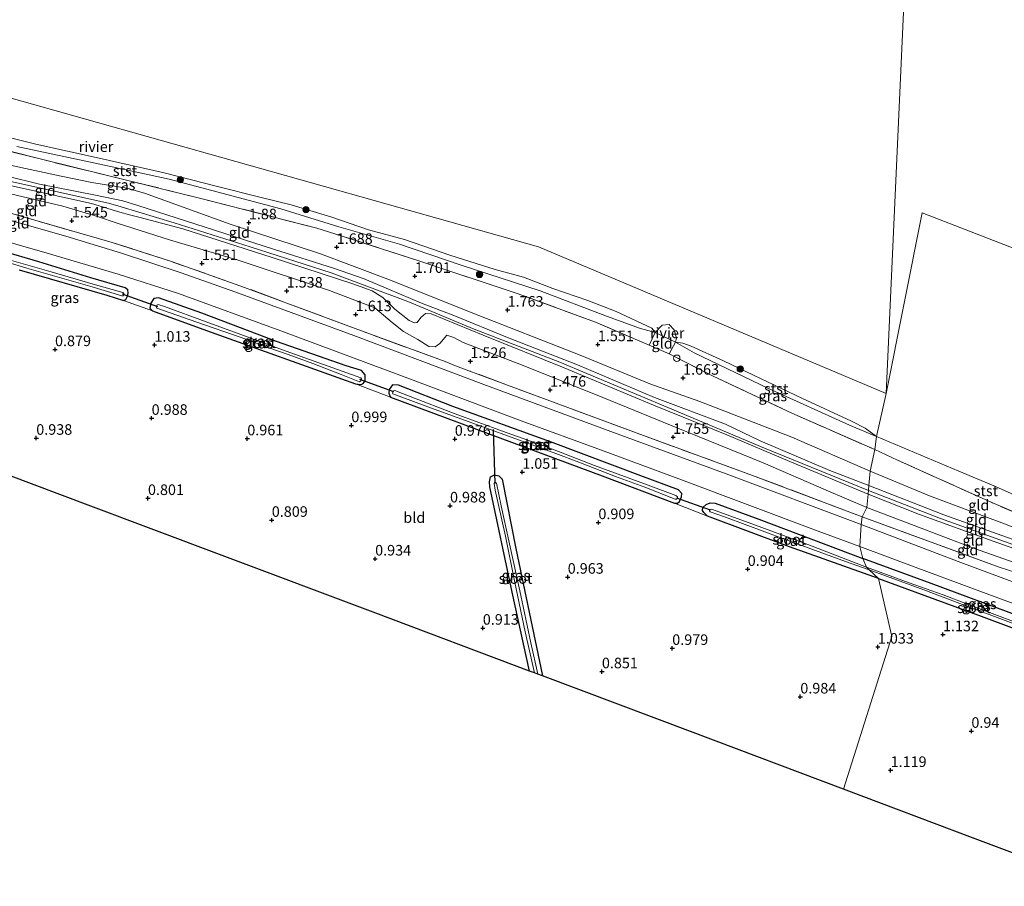
# Model space of a CAD drawing. Units: metres. Extents: x 120000 to 130008, y 412500 to 418751.
# Drawn here: x 122246 to 122479, y 413594 to 413799 of the extents above; entities that cross this region are included whole.
import ezdxf
from ezdxf.enums import TextEntityAlignment as Align

# ---------------------------------------------------------------- set-up
doc = ezdxf.new("R2010")
doc.units = ezdxf.units.M
doc.linetypes.add('IE-TERREINAFSCHEIDING', pattern=[10, 8, -2])
doc.layers.get('0').update_dxf_attribs({"lineweight": 25})
for name, color, linetype, lineweight in [('B-ME-GR-BOOM-S-B1', 93, 'Continuous', 18), ('B-ME-GW-HOOGTEPUNT-S-B1', 10, 'Continuous', 25), ('B-ME-GW-INSTEEKWATERGANG-L-B1', 10, 'Continuous', 25), ('B-ME-GW-KRUINLIJN-L-B1', 93, 'Continuous', 18), ('B-ME-GW-TEENLIJN-L-B1', 93, 'Continuous', 18), ('B-ME-IE-GRASLAND-GV-B6', 93, 'Continuous', 18), ('B-ME-IE-GRONDWERKLIJN-GROND_INGERICHT-GV-B6', 253, 'Continuous', 18), ('B-ME-IE-HULPGEOMETRIE-L-B1', 53, 'Continuous', 18), ('B-ME-IE-INRICHTINGSELEMENT-S-B1', 253, 'Continuous', 18), ('B-ME-IE-TERREINAFSCHEIDING-DOORGANG-L-B1', 8, 'IE-TERREINAFSCHEIDING-KUNSTMATIG-OPEN', 18), ('B-ME-IE-TERREINAFSCHEIDING-RASTERHEKWERK-L-B1', 8, 'IE-TERREINAFSCHEIDING', 18), ('B-ME-KG-KADASTRAAL-OPNAMEDTMGRENS-L-B1', 10, 'Continuous', 25), ('B-ME-KW-DUIKER-L-B1', 10, 'Continuous', 25), ('B-ME-OB-BEKLEDING-GV-B6', 253, 'Continuous', 18), ('B-ME-OB-WATERLIJN-L-B1', 133, 'OB-WATERLIJN', 18), ('B-ME-OG-WATER-GV-B6', 153, 'Continuous', 18), ('B-ME-VH-VERH_SOORT-BITUMEN-GV-B6', 8, 'IE-TERREINAFSCHEIDING-NATUURLIJK-HOUTWAL', 18)]:
    doc.layers.add(name, color=color, linetype=linetype, lineweight=lineweight)
doc.styles.add('NLCS-ISO', font='NLCS-ISO.TTF')
doc.linetypes.add('IE-TERREINAFSCHEIDING-KUNSTMATIG-OPEN', pattern='A,7,-1.5,[67,NLCS.SHX,S=0.75,R=0,X=0,Y=0],-1.5', length=10)
doc.linetypes.add('IE-TERREINAFSCHEIDING-NATUURLIJK-HOUTWAL', pattern='A,7,-1.5,[67,NLCS.SHX,S=0.75,R=45,X=0,Y=0],-1.5,7,-1.5,[70,NLCS.SHX,S=0.75,R=0,X=0,Y=0],-1.5', length=20)
doc.linetypes.add('OB-WATERLIJN', pattern='A,10,[32,NLCS.SHX,S=2,R=0,X=0,Y=0],-12', length=22)

# ---------------------------------------------------------------- blocks, each defined once
blk = doc.blocks.new('dtb')
blk.add_circle((0, 0), 0.75)
blk = doc.blocks.new('boom')
blk.add_hatch(color=256).paths.add_polyline_path([(-0.75, 0, 1), (0.75, 0, 1)])
blk.add_circle((0, 0), 0.75)
blk = doc.blocks.new('hoogtepunt')
for p, q in [((-0.5, 0), (0.5, 0)), ((0, 0.5), (0, -0.5))]:
    blk.add_line(p, q)

msp = doc.modelspace()

# ---------------------------------------------------------------- linework, layer by layer
at = {"layer": 'B-ME-GW-INSTEEKWATERGANG-L-B1'}
for points in [[(122245.85, 413739.79, 0.9), (122266.64, 413733.8, 0.92), (122270.53, 413732.49, 1.07), (122271.12, 413732.78, 1.16), (122271.45, 413733.35, 1.2), (122271.67, 413734.23, 1.25), (122271.57, 413735.05, 1.27), (122270.97, 413735.51, 1.28), (122262.8, 413737.92, 1.26), (122250.48, 413741.67, 1.19), (122224.6, 413749.26, 1.26)], [(122323.3, 413717, 1.37), (122306.81, 413722.77, 1.32), (122289.07, 413729.53, 1.42), (122278.87, 413733.14, 1.36), (122277.71, 413732.96, 1.24), (122277.01, 413731.9, 1.22), (122276.76, 413730.73, 1.2), (122277.42, 413730.04, 1.13), (122290.21, 413725.4, 0.9), (122325.49, 413712.75, 0.93), (122326.85, 413712.64, 1), (122327.29, 413712.84, 1.11), (122327.78, 413713.5, 1.22), (122327.8, 413714.93, 1.27), (122326.88, 413715.91, 1.31), (122323.3, 413717, 1.37)], [(122393, 413690.95, 1.32), (122371.61, 413699.02, 1.38), (122348.49, 413707.43, 1.39), (122335.67, 413712.49, 1.36), (122334.23, 413712.54, 1.28), (122333.49, 413711.44, 1.24), (122333.41, 413710.55, 1.17), (122333.73, 413709.59, 1.08), (122356.92, 413701.05, 0.92), (122383.87, 413690.99, 0.99), (122400.98, 413684.47, 1.13), (122401.68, 413684.53, 1.22), (122402.16, 413684.93, 1.27), (122402.63, 413685.97, 1.3), (122402.71, 413686.83, 1.33), (122401.94, 413687.66, 1.35), (122393, 413690.95, 1.32)], [(122366.66, 413644.75, 0.87), (122362.59, 413663.44, 0.91), (122357.26, 413688.38, 0.86), (122357.18, 413689.6, 0.86), (122357.47, 413690.78, 0.83), (122358.42, 413691.19, 0.84), (122359.39, 413690.99, 0.91), (122360.22, 413690.18, 0.96), (122363.43, 413673.75, 0.92), (122369.73, 413643.59, 0.79)], [(122449.26, 413666.69, 1.06), (122428.24, 413674.17, 1.06), (122408.79, 413681.46, 1.18), (122407.91, 413682.32, 1.22), (122407.64, 413682.8, 1.25), (122407.72, 413683.46, 1.26), (122408.48, 413684.23, 1.28), (122409.41, 413684.57, 1.29), (122410.65, 413684.52, 1.3), (122420.94, 413680.74, 1.24), (122445.6, 413671.39, 1.26)], [(122449.26, 413666.69, 1.06), (122473.63, 413657.73, 1.07), (122496.38, 413649.25, 0.96), (122497.68, 413649.1, 0.98), (122498.56, 413649.33, 1.08), (122499.32, 413650.1, 1.14), (122499.33, 413650.85, 1.17), (122498.54, 413651.79, 1.17), (122497.48, 413652.59, 1.17), (122482.98, 413657.57, 1.26), (122461.77, 413665.46, 1.27), (122445.6, 413671.39, 1.26)]]:
    msp.add_polyline3d(points, dxfattribs=at)
at = {"layer": 'B-ME-GW-KRUINLIJN-L-B1'}
msp.add_line((122395.02, 413721.97, 1.36), (122399.73, 413719.87, 1.44), dxfattribs=at)
for points in [[(122446.9, 413687.54, 2.97), (122422.29, 413697.56, 3.02), (122399.42, 413707.14, 3.06), (122373.87, 413717.89, 3.01), (122353.57, 413725.75, 3.02), (122337.91, 413732.3, 3.06), (122319.76, 413739.04, 3.04), (122300.55, 413745.22, 3.04), (122282.56, 413750.88, 3.07), (122270.04, 413754.72, 2.96), (122267.01, 413755.56, 3.04), (122239.58, 413761.66, 3.05), (122217.19, 413767.32, 2.81), (122190.28, 413774.37, 2.77), (122160.6, 413782.41, 2.81), (122131.08, 413791.57, 3.22), (122101.02, 413799.74, 3.7), (122077.25, 413806.24, 4.23), (122050.56, 413813.76, 4.82)], [(122446.98, 413688.67, 2.9), (122437.81, 413692.25, 2.89), (122421.31, 413699.3, 2.98), (122413.09, 413703.21, 2.97), (122396.3, 413709.54, 2.97), (122378.07, 413717.3, 2.92), (122361.48, 413723.73, 2.96), (122348.8, 413728.94, 2.97), (122341.12, 413731.88, 2.98), (122333.3, 413735.23, 2.95), (122327.55, 413737.62, 2.93), (122320.5, 413740.11, 2.93), (122306.06, 413744.64, 2.99), (122289.91, 413749.85, 2.95), (122273.97, 413754.99, 2.92), (122270.41, 413756.11, 2.91), (122263.93, 413757.5, 2.94), (122250.65, 413760.07, 2.95), (122235.28, 413763.89, 2.88)], [(122446.84, 413686.68, 2.91), (122428.27, 413694.37, 2.87), (122413.42, 413700.7, 3.01), (122395.99, 413707.74, 3.02), (122374.87, 413716.58, 3.02), (122355.74, 413724.34, 2.97), (122343.39, 413729.37, 2.99), (122342.06, 413729.46, 2.97), (122340.95, 413728.51, 2.95), (122340.12, 413727.33, 2.87), (122339.44, 413727.22, 2.88), (122338.17, 413727.8, 2.92), (122334.8, 413730.43, 3.04), (122331.95, 413733.25, 3.02), (122329.42, 413734.82, 2.97), (122324.88, 413736.44, 3.08), (122305.76, 413742.66, 3.04), (122284.58, 413749.46, 2.98), (122274.53, 413752.16, 2.95), (122272.02, 413752.83, 2.88), (122269.67, 413753.4, 2.77), (122262.97, 413755.5, 2.96), (122242.62, 413759.98, 2.98)], [(122446.98, 413688.67, 2.9), (122464.75, 413681.73, 3.05), (122488.88, 413673.16, 2.95), (122498.34, 413670.19, 2.82), (122508.37, 413667.31, 2.88), (122525.21, 413661.79, 2.99), (122551.26, 413652.6, 3.01), (122561.44, 413648.14, 2.93), (122563.61, 413646.61, 2.95), (122564.18, 413646.12, 2.9)], [(122562.92, 413643.46, 2.91), (122553.53, 413647.78, 3.05), (122538.24, 413653.92, 3.02), (122521.79, 413659.44, 3.06), (122512.1, 413662.71, 2.97), (122497.41, 413668.08, 2.93), (122491.12, 413670.32, 2.98), (122476.43, 413675.51, 3.06), (122458.96, 413681.86, 3.04), (122446.84, 413686.68, 2.91)], [(122446.9, 413687.54, 2.97), (122463.94, 413680.88, 3.12), (122481.07, 413674.71, 3.09)]]:
    msp.add_polyline3d(points, dxfattribs=at)
at = {"layer": 'B-ME-GW-TEENLIJN-L-B1'}
for points in [[(122143.56, 413796.71, 0.94), (122144.4, 413795.63, 0.99), (122146.23, 413794.45, 1.15), (122153.63, 413791.1, 1.46), (122158.05, 413788.43, 1.63), (122162.72, 413785.87, 1.78), (122168.21, 413784, 1.74), (122179.41, 413781.11, 1.75), (122190.32, 413778.54, 1.6), (122199.04, 413776.13, 1.57), (122213.27, 413771.98, 1.79), (122233.9, 413766.56, 2), (122243.35, 413764.65, 1.93), (122255.8, 413761.93, 1.76), (122263.09, 413760.5, 1.88), (122271.35, 413759.11, 2.02)], [(122446.54, 413683.45, 1.76), (122436.89, 413687.61, 1.8), (122422.02, 413694.04, 1.65), (122403.91, 413701.41, 1.76), (122384, 413709.57, 1.74), (122364.75, 413717.26, 1.9), (122350.96, 413722.55, 1.83), (122348.79, 413723.72, 1.66), (122347.08, 413724.29, 1.69), (122345.44, 413722.36, 1.83), (122344.31, 413721.53, 1.85), (122342.88, 413721.61, 1.83), (122340.21, 413723.3, 1.67), (122336.82, 413725.2, 1.83), (122334.15, 413727.27, 1.83), (122330.08, 413730.81, 1.68), (122319.32, 413734.87, 1.85), (122297.73, 413742.06, 1.84), (122281.7, 413746.77, 1.83), (122269.06, 413750.83, 1.86), (122264.39, 413752.43, 1.75), (122256.17, 413754.83, 1.74), (122239.72, 413758.73, 1.72)], [(122271.35, 413759.11, 2.02), (122275.53, 413757.91, 2.09), (122295.79, 413750.61, 2.01), (122317.19, 413743.57, 2.12), (122333.75, 413737.34, 2.03), (122352.83, 413729.69, 1.92), (122378.63, 413719.59, 1.94), (122395.16, 413712.79, 1.99), (122407.03, 413708.62, 2), (122428.76, 413700.16, 1.88), (122447.32, 413692.05, 1.94)], [(122564.87, 413647.84, 2.07), (122563.98, 413648.8, 2.14), (122561.69, 413650, 2.16), (122552.98, 413653.91, 2.12), (122538.95, 413658.86, 2.14), (122518.76, 413665.62, 2.11), (122505.77, 413670.23, 2.13), (122498.86, 413671.95, 2.12), (122493.83, 413673.68, 2.09), (122479.73, 413679.38, 2.04), (122461.34, 413686.27, 1.98), (122447.32, 413692.05, 1.94)], [(122562.08, 413641.49, 1.95), (122550.07, 413645.66, 1.84), (122534.84, 413651.55, 1.69), (122510.32, 413660, 1.66), (122495.89, 413665.04, 1.71), (122487.24, 413668.41, 1.67), (122471.75, 413673.86, 1.7), (122457.76, 413679.25, 1.76), (122446.54, 413683.45, 1.76)]]:
    msp.add_polyline3d(points, dxfattribs=at)
at = {"layer": 'B-ME-IE-GRASLAND-GV-B6'}
for points in [[(122396.45, 413724.91, 0.7), (122395.02, 413721.97, 1.36), (122382.26, 413727.4, 1.4), (122363.98, 413734.09, 1.42), (122340.51, 413741.9, 1.42), (122320.59, 413748.3, 1.48), (122316.3, 413749.68, 1.68), (122288.57, 413756.76, 1.71), (122271.91, 413760.89, 1.61), (122252.1, 413765.72, 1.44), (122232.96, 413770.56, 1.32)], [(122245.33, 413768.96, 1.02), (122264.93, 413764.84, 0.98), (122281.35, 413761.26, 1), (122307.8, 413754.24, 1.16), (122321.53, 413749.96, 1.09), (122335.93, 413745.83, 1), (122350.5, 413740.86, 0.91), (122369.23, 413734.77, 1), (122384.94, 413728.82, 0.96), (122392.92, 413725.86, 0.92), (122396.45, 413724.91, 0.7)], [(122267.89, 413746.27, 1.7), (122282.17, 413741.66, 1.73), (122299.23, 413735.63, 1.77), (122326.93, 413725.32, 1.73), (122346.71, 413718.04, 1.71), (122349.16, 413717.02, 1.77), (122352.35, 413715.89, 1.76), (122371.47, 413708.75, 1.73), (122393.65, 413700.51, 1.72), (122419.5, 413691.09, 1.69), (122445.41, 413681.27, 1.56), (122445.2, 413679.46, 1.42), (122413.21, 413691.46, 1.44), (122385.92, 413701.49, 1.51), (122355.83, 413712.65, 1.43), (122325.08, 413724.23, 1.45), (122296.93, 413734.56, 1.33), (122284.18, 413739.1, 1.4), (122270.09, 413743.76, 1.49), (122256.92, 413747.75, 1.47), (122223.84, 413757.15, 1.46)], [(122214.19, 413754.71, 1.38), (122252.47, 413743.7, 1.31), (122269.26, 413738.74, 1.41), (122283.56, 413734.21, 1.4), (122307.79, 413725.31, 1.41), (122337.26, 413714.33, 1.46), (122364.67, 413704.03, 1.5), (122383.68, 413697.05, 1.48), (122402.69, 413690.07, 1.46), (122435.04, 413677.88, 1.37), (122444.87, 413674.27, 1.35)], [(122241.91, 413753.76, 1.65), (122267.89, 413746.27, 1.7)], [(122444.87, 413674.27, 1.35), (122445.6, 413671.39, 1.26), (122420.94, 413680.74, 1.24), (122410.65, 413684.52, 1.3), (122409.41, 413684.57, 1.29), (122408.48, 413684.23, 1.28), (122407.72, 413683.46, 1.26), (122407.64, 413682.8, 1.25), (122407.91, 413682.32, 1.22), (122408.79, 413681.46, 1.18), (122400.98, 413684.47, 1.13), (122401.68, 413684.53, 1.22), (122402.16, 413684.93, 1.27), (122402.63, 413685.97, 1.3), (122402.71, 413686.83, 1.33), (122401.94, 413687.66, 1.35), (122393, 413690.95, 1.32), (122371.61, 413699.02, 1.38), (122348.49, 413707.43, 1.39), (122335.67, 413712.49, 1.36), (122334.23, 413712.54, 1.28), (122333.49, 413711.44, 1.24), (122333.41, 413710.55, 1.17), (122333.73, 413709.59, 1.08), (122325.49, 413712.75, 0.93), (122326.85, 413712.64, 1), (122327.29, 413712.84, 1.11), (122327.78, 413713.5, 1.22), (122327.8, 413714.93, 1.27), (122326.88, 413715.91, 1.31), (122323.3, 413717, 1.37), (122306.81, 413722.77, 1.32), (122289.07, 413729.53, 1.42), (122278.87, 413733.14, 1.36), (122277.71, 413732.96, 1.24), (122277.01, 413731.9, 1.22), (122276.76, 413730.73, 1.2), (122277.42, 413730.04, 1.13), (122270.53, 413732.49, 1.07), (122271.12, 413732.78, 1.16), (122271.45, 413733.35, 1.2), (122271.67, 413734.23, 1.25), (122271.57, 413735.05, 1.27), (122270.97, 413735.51, 1.28), (122262.8, 413737.92, 1.26), (122250.48, 413741.67, 1.19), (122224.6, 413749.26, 1.26)], [(122224.6, 413749.26, 1.26), (122250.48, 413741.67, 1.19), (122262.8, 413737.92, 1.26), (122270.97, 413735.51, 1.28), (122271.57, 413735.05, 1.27), (122271.67, 413734.23, 1.25), (122271.45, 413733.35, 1.2), (122271.12, 413732.78, 1.16), (122270.53, 413732.49, 1.07)], [(122233.36, 413744.48, -0.09), (122247.67, 413740.21, -0.08), (122262.56, 413735.9, 0.02), (122270.15, 413733.62, 0.01), (122270.55, 413733.63, 0.01), (122270.66, 413733.83, 0), (122270.65, 413734.16, -0.01), (122270.4, 413734.43, 0), (122263.41, 413736.41, -0.04), (122253.47, 413739.34, -0.03), (122242.94, 413742.3, -0.05)], [(122270.53, 413732.49, 1.07), (122266.64, 413733.8, 0.92), (122245.85, 413739.79, 0.9)], [(122323.3, 413717, 1.37), (122326.88, 413715.91, 1.31), (122327.8, 413714.93, 1.27), (122327.78, 413713.5, 1.22), (122327.29, 413712.84, 1.11), (122326.85, 413712.64, 1), (122325.49, 413712.75, 0.93), (122290.21, 413725.4, 0.9), (122277.42, 413730.04, 1.13), (122276.76, 413730.73, 1.2), (122277.01, 413731.9, 1.22), (122277.71, 413732.96, 1.24), (122278.87, 413733.14, 1.36), (122289.07, 413729.53, 1.42), (122306.81, 413722.77, 1.32), (122323.3, 413717, 1.37)], [(122326.46, 413713.28, -0.05), (122326.73, 413713.46, -0.05), (122326.87, 413713.96, -0.04), (122326.75, 413714.17, -0.03), (122319.04, 413716.93, -0.02), (122309.08, 413720.55, -0.01), (122298.3, 413724.47, 0), (122290.11, 413727.44, -0.01), (122280.3, 413731.11, 0.01), (122278.76, 413731.53, -0.02), (122278.48, 413731.41, -0.03), (122278.34, 413730.95, -0.04), (122278.45, 413730.68, -0.03), (122287.89, 413727.41, 0.01), (122298.38, 413723.72, -0.01), (122305.22, 413721.23, -0.05), (122309.55, 413719.76, 0), (122315.41, 413717.63, 0), (122322.05, 413714.98, -0.02), (122326.46, 413713.28, -0.05)], [(122448.81, 413700.32, 0.7), (122448.41, 413697.19, 1.56), (122428.78, 413705.8, 1.52), (122410.19, 413714.6, 1.56), (122399.73, 413719.87, 1.44), (122401.23, 413722.61, 0.7), (122405.62, 413720.11, 0.7), (122423.26, 413711.64, 0.7), (122442.44, 413702.95, 0.7), (122448.81, 413700.32, 0.7)], [(122393, 413690.95, 1.32), (122401.94, 413687.66, 1.35), (122402.71, 413686.83, 1.33), (122402.63, 413685.97, 1.3), (122402.16, 413684.93, 1.27), (122401.68, 413684.53, 1.22), (122400.98, 413684.47, 1.13), (122383.87, 413690.99, 0.99), (122356.92, 413701.05, 0.92), (122333.73, 413709.59, 1.08), (122333.41, 413710.55, 1.17), (122333.49, 413711.44, 1.24), (122334.23, 413712.54, 1.28), (122335.67, 413712.49, 1.36), (122348.49, 413707.43, 1.39), (122371.61, 413699.02, 1.38), (122393, 413690.95, 1.32)], [(122401.49, 413685.43, -0.04), (122401.66, 413685.64, -0.04), (122401.67, 413685.99, -0.05), (122401.35, 413686.32, -0.03), (122394.75, 413688.76, -0.05), (122382.09, 413693.44, -0.1), (122370.69, 413697.82, -0.07), (122360.27, 413701.57, -0.09), (122349.08, 413705.66, -0.08), (122338.46, 413709.79, -0.09), (122334.79, 413711.18, -0.09), (122334.44, 413711.11, -0.1), (122334.22, 413710.57, -0.11), (122334.29, 413710.4, -0.09), (122344.08, 413706.81, -0.07), (122355.02, 413702.85, -0.1), (122364.04, 413699.53, -0.06), (122372.94, 413696.27, -0.08), (122378.32, 413694.19, -0.08), (122387.05, 413690.83, -0.1), (122394, 413688.26, -0.03), (122401.16, 413685.44, -0.03), (122401.49, 413685.43, -0.04)], [(122369.73, 413643.59, 0.79), (122368.64, 413644, -0.23), (122366.96, 413651.42, -0.21), (122364.39, 413663.72, -0.2), (122361.96, 413674.87, -0.27), (122359.94, 413683.91, -0.22), (122358.83, 413689.25, -0.22), (122358.63, 413689.44, -0.22), (122358.41, 413689.44, -0.22), (122358.28, 413689.2, -0.22), (122358.55, 413687.55, -0.24), (122360.98, 413676.73, -0.25), (122363.13, 413666.08, -0.2), (122365.68, 413654.04, -0.22), (122367.83, 413644.31, -0.2), (122366.66, 413644.75, 0.87), (122362.59, 413663.44, 0.91), (122357.26, 413688.38, 0.86), (122357.18, 413689.6, 0.86), (122357.47, 413690.78, 0.83), (122358.42, 413691.19, 0.84), (122359.39, 413690.99, 0.91), (122360.22, 413690.18, 0.96), (122363.43, 413673.75, 0.92), (122369.73, 413643.59, 0.79)], [(122445.6, 413671.39, 1.26), (122446.45, 413669.36, -0.11), (122432.54, 413674.69, -0.11), (122420.21, 413679.33, -0.11), (122411.77, 413682.38, -0.11), (122409.78, 413683.09, -0.11), (122409.38, 413683.04, -0.11), (122409.3, 413682.7, -0.11), (122409.42, 413682.49, -0.11), (122413.04, 413681.16, -0.11), (122427.05, 413676.01, -0.11), (122441.47, 413670.67, -0.11), (122447.06, 413668.69, -0.11), (122449.26, 413666.69, 1.06), (122428.24, 413674.17, 1.06), (122408.79, 413681.46, 1.18), (122407.91, 413682.32, 1.22), (122407.64, 413682.8, 1.25), (122407.72, 413683.46, 1.26), (122408.48, 413684.23, 1.28), (122409.41, 413684.57, 1.29), (122410.65, 413684.52, 1.3), (122420.94, 413680.74, 1.24), (122445.6, 413671.39, 1.26)], [(122493.17, 413661.41, 1.3), (122468.16, 413670.69, 1.35), (122445.2, 413679.46, 1.42), (122445.41, 413681.27, 1.56), (122461.16, 413675.47, 1.58), (122477.82, 413669.37, 1.57), (122483.79, 413667.48, 1.57)], [(122502.91, 413652.37, 1.17), (122500.9, 413647.05, 1.06), (122496.38, 413649.25, 0.96), (122497.68, 413649.1, 0.98), (122498.56, 413649.33, 1.08), (122499.32, 413650.1, 1.14), (122499.33, 413650.85, 1.17), (122498.54, 413651.79, 1.17), (122497.48, 413652.59, 1.17), (122482.98, 413657.57, 1.26), (122461.77, 413665.46, 1.27), (122445.6, 413671.39, 1.26), (122444.87, 413674.27, 1.35), (122458.01, 413669.32, 1.3), (122471.17, 413664.43, 1.26), (122490.56, 413657.3, 1.25), (122502.91, 413652.37, 1.17)], [(122486.68, 413654.43, -0.11), (122477.5, 413657.93, -0.11), (122470.36, 413660.61, -0.11), (122464.63, 413662.76, -0.11), (122456.54, 413665.65, -0.11), (122446.45, 413669.36, -0.11), (122445.6, 413671.39, 1.26), (122461.77, 413665.46, 1.27), (122482.98, 413657.57, 1.26)], [(122496.38, 413649.25, 0.96), (122473.63, 413657.73, 1.07), (122449.26, 413666.69, 1.06), (122447.06, 413668.69, -0.11), (122460.06, 413663.96, -0.11), (122470.22, 413660.09, -0.11), (122480.52, 413656.22, -0.11)]]:
    msp.add_polyline3d(points, dxfattribs=at)
at = {"layer": 'B-ME-IE-GRONDWERKLIJN-GROND_INGERICHT-GV-B6'}
for points in [[(122232.96, 413770.56, 1.32), (122252.1, 413765.72, 1.44), (122271.91, 413760.89, 1.61), (122288.57, 413756.76, 1.71), (122316.3, 413749.68, 1.68), (122320.59, 413748.3, 1.48), (122340.51, 413741.9, 1.42), (122363.98, 413734.09, 1.42), (122382.26, 413727.4, 1.4), (122395.02, 413721.97, 1.36), (122399.73, 413719.87, 1.44), (122410.19, 413714.6, 1.56), (122428.78, 413705.8, 1.52), (122448.41, 413697.19, 1.56)], [(122243.35, 413764.65, 1.93), (122255.8, 413761.93, 1.76), (122263.09, 413760.5, 1.88), (122271.35, 413759.11, 2.02), (122275.53, 413757.91, 2.09), (122295.79, 413750.61, 2.01), (122317.19, 413743.57, 2.12), (122333.75, 413737.34, 2.03), (122352.83, 413729.69, 1.92), (122378.63, 413719.59, 1.94), (122395.16, 413712.79, 1.99), (122407.03, 413708.62, 2), (122428.76, 413700.16, 1.88), (122447.32, 413692.05, 1.94), (122446.98, 413688.67, 2.9), (122437.81, 413692.25, 2.89), (122421.31, 413699.3, 2.98), (122413.09, 413703.21, 2.97), (122396.3, 413709.54, 2.97), (122378.07, 413717.3, 2.92), (122361.48, 413723.73, 2.96), (122348.8, 413728.94, 2.97), (122341.12, 413731.88, 2.98), (122333.3, 413735.23, 2.95), (122327.55, 413737.62, 2.93), (122320.5, 413740.11, 2.93), (122306.06, 413744.64, 2.99), (122289.91, 413749.85, 2.95), (122273.97, 413754.99, 2.92), (122270.41, 413756.11, 2.91), (122263.93, 413757.5, 2.94), (122250.65, 413760.07, 2.95), (122235.28, 413763.89, 2.88)], [(122448.41, 413697.19, 1.56), (122447.32, 413692.05, 1.94), (122428.76, 413700.16, 1.88), (122407.03, 413708.62, 2), (122395.16, 413712.79, 1.99), (122378.63, 413719.59, 1.94), (122352.83, 413729.69, 1.92), (122333.75, 413737.34, 2.03), (122317.19, 413743.57, 2.12), (122295.79, 413750.61, 2.01), (122275.53, 413757.91, 2.09), (122271.35, 413759.11, 2.02), (122263.09, 413760.5, 1.88), (122255.8, 413761.93, 1.76), (122243.35, 413764.65, 1.93)], [(122235.28, 413763.89, 2.88), (122250.65, 413760.07, 2.95), (122263.93, 413757.5, 2.94), (122270.41, 413756.11, 2.91), (122273.97, 413754.99, 2.92), (122289.91, 413749.85, 2.95), (122306.06, 413744.64, 2.99), (122320.5, 413740.11, 2.93), (122327.55, 413737.62, 2.93), (122333.3, 413735.23, 2.95), (122341.12, 413731.88, 2.98)], [(122242.62, 413759.98, 2.98), (122262.97, 413755.5, 2.96), (122269.67, 413753.4, 2.77), (122272.02, 413752.83, 2.88), (122274.53, 413752.16, 2.95), (122284.58, 413749.46, 2.98), (122305.76, 413742.66, 3.04), (122324.88, 413736.44, 3.08), (122329.42, 413734.82, 2.97), (122331.95, 413733.25, 3.02), (122334.8, 413730.43, 3.04), (122338.17, 413727.8, 2.92)], [(122341.12, 413731.88, 2.98), (122348.8, 413728.94, 2.97), (122361.48, 413723.73, 2.96), (122378.07, 413717.3, 2.92), (122396.3, 413709.54, 2.97), (122413.09, 413703.21, 2.97), (122421.31, 413699.3, 2.98), (122437.81, 413692.25, 2.89), (122446.98, 413688.67, 2.9), (122446.84, 413686.68, 2.91), (122428.27, 413694.37, 2.87), (122413.42, 413700.7, 3.01), (122395.99, 413707.74, 3.02), (122374.87, 413716.58, 3.02), (122355.74, 413724.34, 2.97), (122343.39, 413729.37, 2.99), (122342.06, 413729.46, 2.97), (122340.95, 413728.51, 2.95), (122340.12, 413727.33, 2.87), (122339.44, 413727.22, 2.88), (122338.17, 413727.8, 2.92), (122334.8, 413730.43, 3.04), (122331.95, 413733.25, 3.02), (122329.42, 413734.82, 2.97), (122324.88, 413736.44, 3.08), (122305.76, 413742.66, 3.04), (122284.58, 413749.46, 2.98), (122274.53, 413752.16, 2.95), (122272.02, 413752.83, 2.88), (122269.67, 413753.4, 2.77), (122262.97, 413755.5, 2.96), (122242.62, 413759.98, 2.98)], [(122338.17, 413727.8, 2.92), (122339.44, 413727.22, 2.88), (122340.12, 413727.33, 2.87), (122340.95, 413728.51, 2.95), (122342.06, 413729.46, 2.97), (122343.39, 413729.37, 2.99), (122355.74, 413724.34, 2.97), (122374.87, 413716.58, 3.02), (122395.99, 413707.74, 3.02), (122413.42, 413700.7, 3.01), (122428.27, 413694.37, 2.87), (122446.84, 413686.68, 2.91), (122446.54, 413683.45, 1.76), (122436.89, 413687.61, 1.8), (122422.02, 413694.04, 1.65), (122403.91, 413701.41, 1.76), (122384, 413709.57, 1.74), (122364.75, 413717.26, 1.9), (122350.96, 413722.55, 1.83), (122348.79, 413723.72, 1.66), (122347.08, 413724.29, 1.69), (122345.44, 413722.36, 1.83), (122344.31, 413721.53, 1.85), (122342.88, 413721.61, 1.83), (122340.21, 413723.3, 1.67), (122336.82, 413725.2, 1.83), (122334.15, 413727.27, 1.83), (122330.08, 413730.81, 1.68), (122319.32, 413734.87, 1.85), (122297.73, 413742.06, 1.84), (122281.7, 413746.77, 1.83), (122269.06, 413750.83, 1.86), (122264.39, 413752.43, 1.75), (122256.17, 413754.83, 1.74), (122239.72, 413758.73, 1.72)], [(122239.72, 413758.73, 1.72), (122256.17, 413754.83, 1.74), (122264.39, 413752.43, 1.75), (122269.06, 413750.83, 1.86), (122281.7, 413746.77, 1.83), (122297.73, 413742.06, 1.84), (122319.32, 413734.87, 1.85), (122330.08, 413730.81, 1.68), (122334.15, 413727.27, 1.83), (122336.82, 413725.2, 1.83), (122340.21, 413723.3, 1.67), (122342.88, 413721.61, 1.83)], [(122342.88, 413721.61, 1.83), (122344.31, 413721.53, 1.85), (122345.44, 413722.36, 1.83), (122347.08, 413724.29, 1.69), (122348.79, 413723.72, 1.66), (122350.96, 413722.55, 1.83), (122364.75, 413717.26, 1.9), (122384, 413709.57, 1.74), (122403.91, 413701.41, 1.76), (122422.02, 413694.04, 1.65), (122436.89, 413687.61, 1.8), (122446.54, 413683.45, 1.76), (122445.41, 413681.27, 1.56), (122419.5, 413691.09, 1.69), (122393.65, 413700.51, 1.72), (122371.47, 413708.75, 1.73), (122352.35, 413715.89, 1.76), (122349.16, 413717.02, 1.77), (122346.71, 413718.04, 1.71), (122326.93, 413725.32, 1.73), (122299.23, 413735.63, 1.77), (122282.17, 413741.66, 1.73), (122267.89, 413746.27, 1.7), (122241.91, 413753.76, 1.65)], [(122245.85, 413739.79, 0.9), (122266.64, 413733.8, 0.92), (122270.53, 413732.49, 1.07)], [(122270.53, 413732.49, 1.07), (122277.42, 413730.04, 1.13), (122290.21, 413725.4, 0.9), (122325.49, 413712.75, 0.93), (122333.73, 413709.59, 1.08), (122356.92, 413701.05, 0.92), (122383.87, 413690.99, 0.99), (122400.98, 413684.47, 1.13), (122408.79, 413681.46, 1.18), (122428.24, 413674.17, 1.06), (122449.26, 413666.69, 1.06), (122452.41, 413652.95, 1.08), (122441.04, 413616.78, 0.96), (122405.39, 413630.19, 0.87), (122369.73, 413643.59, 0.79), (122363.43, 413673.75, 0.92), (122360.22, 413690.18, 0.96), (122359.39, 413690.99, 0.91), (122358.42, 413691.19, 0.84), (122357.47, 413690.78, 0.83), (122357.18, 413689.6, 0.86), (122357.26, 413688.38, 0.86), (122362.59, 413663.44, 0.91), (122366.66, 413644.75, 0.87), (122330.27, 413658.42, 0.89), (122293.89, 413672.09, 0.92), (122262.17, 413684.01, 0.84), (122230.46, 413695.93, 0.77)], [(122401.23, 413722.61, 0.7), (122399.73, 413719.87, 1.44), (122395.02, 413721.97, 1.36), (122396.45, 413724.91, 0.7), (122401.23, 413722.61, 0.7)], [(122499.88, 413674.55, 1.75), (122498.86, 413671.95, 2.12), (122493.83, 413673.68, 2.09), (122479.73, 413679.38, 2.04), (122461.34, 413686.27, 1.98), (122447.32, 413692.05, 1.94), (122448.41, 413697.19, 1.56), (122453.81, 413694.72, 1.62), (122476.14, 413684.63, 1.51), (122485.58, 413680.65, 1.53), (122496.95, 413675.82, 1.64), (122499.88, 413674.55, 1.75)], [(122498.86, 413671.95, 2.12), (122498.34, 413670.19, 2.82), (122488.88, 413673.16, 2.95), (122464.75, 413681.73, 3.05), (122446.98, 413688.67, 2.9), (122447.32, 413692.05, 1.94), (122461.34, 413686.27, 1.98), (122479.73, 413679.38, 2.04), (122493.83, 413673.68, 2.09), (122498.86, 413671.95, 2.12)], [(122498.34, 413670.19, 2.82), (122497.85, 413669.07, 2.94), (122497.41, 413668.08, 2.93), (122491.12, 413670.32, 2.98), (122476.43, 413675.51, 3.06), (122458.96, 413681.86, 3.04), (122446.84, 413686.68, 2.91), (122446.98, 413688.67, 2.9), (122464.75, 413681.73, 3.05), (122488.88, 413673.16, 2.95), (122498.34, 413670.19, 2.82)], [(122497.41, 413668.08, 2.93), (122495.89, 413665.04, 1.71), (122487.24, 413668.41, 1.67), (122471.75, 413673.86, 1.7), (122457.76, 413679.25, 1.76), (122446.54, 413683.45, 1.76), (122446.84, 413686.68, 2.91), (122458.96, 413681.86, 3.04), (122476.43, 413675.51, 3.06), (122491.12, 413670.32, 2.98), (122497.41, 413668.08, 2.93)], [(122495.89, 413665.04, 1.71), (122495.72, 413664.37, 1.66), (122483.79, 413667.48, 1.57), (122477.82, 413669.37, 1.57), (122461.16, 413675.47, 1.58), (122445.41, 413681.27, 1.56), (122446.54, 413683.45, 1.76), (122457.76, 413679.25, 1.76), (122471.75, 413673.86, 1.7), (122487.24, 413668.41, 1.67), (122495.89, 413665.04, 1.71)], [(122502.1, 413593.75, 0.95), (122471.57, 413605.27, 0.96), (122441.04, 413616.78, 0.96), (122452.41, 413652.95, 1.08), (122449.26, 413666.69, 1.06), (122473.63, 413657.73, 1.07), (122496.38, 413649.25, 0.96)]]:
    msp.add_polyline3d(points, dxfattribs=at)
at = {"layer": 'B-ME-IE-HULPGEOMETRIE-L-B1'}
for points in [[(122451.08, 413710.52, 0.7), (122456.52, 413830.48, 0.7)], [(122451.08, 413710.52, 0.7), (122368.8, 413745.23, 0.7), (122082.16, 413826.13, 0.7), (122072.51, 413823.64, 0.7)], [(122724.73, 413650.4, 0.7), (122459.65, 413753.28, 0.7), (122451.08, 413710.52, 0.7)], [(122441.04, 413616.78, 0.96), (122452.41, 413652.95, 1.08), (122449.26, 413666.69, 1.06), (122447.06, 413668.69, -0.11), (122446.45, 413669.36, -0.11), (122445.6, 413671.39, 1.26), (122444.87, 413674.27, 1.35), (122445.2, 413679.46, 1.42), (122445.41, 413681.27, 1.56), (122446.54, 413683.45, 1.76), (122446.84, 413686.68, 2.91), (122446.98, 413688.67, 2.9), (122447.32, 413692.05, 1.94), (122448.41, 413697.19, 1.56), (122448.81, 413700.32, 0.7), (122451.08, 413710.52, 0.7)]]:
    msp.add_polyline3d(points, dxfattribs=at)
at = {"layer": 'B-ME-IE-TERREINAFSCHEIDING-DOORGANG-L-B1'}
msp.add_line((122352.35, 413715.89, 1.76), (122349.16, 413717.02, 1.77), dxfattribs=at)
at = {"layer": 'B-ME-IE-TERREINAFSCHEIDING-RASTERHEKWERK-L-B1'}
for points in [[(122267.89, 413746.27, 1.7), (122241.91, 413753.76, 1.65), (122211.63, 413762.33, 1.68), (122183.11, 413770.38, 1.7), (122154.81, 413778.1, 1.66), (122128.94, 413784.66, 1.58), (122117.07, 413787.57, 1.58), (122096.22, 413793.58, 1.77), (122072.73, 413800.09, 2.36), (122049.24, 413806.73, 2.84), (122040.62, 413809.07, 2.87)], [(122395.02, 413721.97, 1.36), (122382.26, 413727.4, 1.4), (122363.98, 413734.09, 1.42), (122340.51, 413741.9, 1.42), (122320.59, 413748.3, 1.48), (122316.3, 413749.68, 1.68), (122288.57, 413756.76, 1.71), (122271.91, 413760.89, 1.61), (122252.1, 413765.72, 1.44), (122232.96, 413770.56, 1.32), (122210.58, 413776.85, 1.29), (122189.41, 413783.04, 1.2), (122164.11, 413790.65, 1.26), (122152.81, 413793.98, 1.11), (122143.56, 413796.71, 0.94)], [(122349.16, 413717.02, 1.77), (122346.71, 413718.04, 1.71), (122326.93, 413725.32, 1.73), (122299.23, 413735.63, 1.77), (122282.17, 413741.66, 1.73), (122267.89, 413746.27, 1.7)], [(122395.02, 413721.97, 1.36), (122396.45, 413724.91, 0.7), (122398.08, 413726.7, 0.7), (122399.77, 413726.82, 0.7), (122400.89, 413725.53, 0.7), (122401.46, 413723.56, 0.7), (122401.23, 413722.61, 0.7), (122399.73, 413719.87, 1.44)], [(122399.73, 413719.87, 1.44), (122410.19, 413714.6, 1.56), (122428.78, 413705.8, 1.52), (122448.41, 413697.19, 1.56)], [(122445.41, 413681.27, 1.56), (122419.5, 413691.09, 1.69), (122393.65, 413700.51, 1.72), (122371.47, 413708.75, 1.73), (122352.35, 413715.89, 1.76)], [(122501.36, 413677.61, 1.78), (122500.42, 413675.69, 1.78), (122499.88, 413674.55, 1.75), (122496.95, 413675.82, 1.64), (122485.58, 413680.65, 1.53), (122476.14, 413684.63, 1.51), (122453.81, 413694.72, 1.62), (122448.41, 413697.19, 1.56)], [(122445.41, 413681.27, 1.56), (122461.16, 413675.47, 1.58), (122477.82, 413669.37, 1.57), (122483.79, 413667.48, 1.57), (122495.72, 413664.37, 1.66), (122495.89, 413665.04, 1.71), (122497.41, 413668.08, 2.93), (122497.85, 413669.07, 2.94), (122498.34, 413670.19, 2.82), (122498.86, 413671.95, 2.12), (122499.88, 413674.55, 1.75)]]:
    msp.add_polyline3d(points, dxfattribs=at)
at = {"layer": 'B-ME-KG-KADASTRAAL-OPNAMEDTMGRENS-L-B1'}
for points in [[(122441.04, 413616.78, 0.96), (122405.39, 413630.19, 0.87), (122369.73, 413643.59, 0.79), (122368.64, 413644, -0.23), (122367.83, 413644.31, -0.2), (122366.66, 413644.75, 0.87), (122330.27, 413658.42, 0.89), (122293.89, 413672.09, 0.92), (122262.17, 413684.01, 0.84), (122230.46, 413695.93, 0.77)], [(122502.1, 413593.75, 0.95), (122471.57, 413605.27, 0.96), (122441.04, 413616.78, 0.96)]]:
    msp.add_polyline3d(points, dxfattribs=at)
at = {"layer": 'B-ME-KW-DUIKER-L-B1'}
for p, q in [((122278.68, 413731.05, 0.06), (122270.32, 413734.03, 0.1)), ((122334.53, 413710.86, -0.03), (122326.47, 413713.81, 0.01)), ((122358.55, 413689.13, -0.08), (122358.16, 413701.94, -0.06)), ((122401.45, 413685.79, 0.06), (122409.43, 413682.9, 0.07))]:
    msp.add_line(p, q, dxfattribs=at)
at = {"layer": 'B-ME-OB-BEKLEDING-GV-B6'}
for points in [[(122231.8, 413774.08, 0.7), (122249.82, 413769.57, 0.7), (122264.82, 413766.19, 0.7), (122280.18, 413762.77, 0.7), (122292.8, 413759.53, 0.7), (122302.83, 413757.01, 0.7), (122310.24, 413755.16, 0.7), (122319.85, 413752.27, 0.7), (122328.59, 413749.23, 0.7), (122337.05, 413746.96, 0.7), (122347.83, 413743.25, 0.7), (122358.52, 413739.82, 0.7), (122365.22, 413738.01, 0.7), (122372.22, 413735.33, 0.7), (122380.48, 413732.49, 0.7), (122387.16, 413729.92, 0.7), (122395.65, 413725.97, 0.7), (122396.45, 413724.91, 0.7)], [(122396.45, 413724.91, 0.7), (122392.92, 413725.86, 0.92), (122384.94, 413728.82, 0.96), (122369.23, 413734.77, 1), (122350.5, 413740.86, 0.91), (122335.93, 413745.83, 1), (122321.53, 413749.96, 1.09), (122307.8, 413754.24, 1.16), (122281.35, 413761.26, 1), (122264.93, 413764.84, 0.98), (122245.33, 413768.96, 1.02)], [(122448.81, 413700.32, 0.7), (122442.44, 413702.95, 0.7), (122423.26, 413711.64, 0.7), (122405.62, 413720.11, 0.7), (122401.23, 413722.61, 0.7), (122403, 413722.43, 0.7), (122404.93, 413721.66, 0.7), (122412.59, 413718.2, 0.7), (122419.67, 413714.8, 0.7), (122431.31, 413709.29, 0.7), (122442.88, 413703.95, 0.7), (122446.15, 413702.3, 0.7), (122448.81, 413700.32, 0.7)], [(122468.34, 413692.06, 0.7), (122476.97, 413688.47, 0.7), (122487.07, 413683.98, 0.7), (122493.98, 413681.43, 0.7), (122497.61, 413679.85, 0.7), (122499.92, 413678.26, 0.7), (122499.87, 413678.16, 1.08), (122501.36, 413677.61, 1.78), (122500.42, 413675.69, 1.78), (122499.88, 413674.55, 1.75), (122496.95, 413675.82, 1.64), (122485.58, 413680.65, 1.53), (122476.14, 413684.63, 1.51), (122453.81, 413694.72, 1.62), (122448.41, 413697.19, 1.56), (122448.81, 413700.32, 0.7), (122468.34, 413692.06, 0.7)]]:
    msp.add_polyline3d(points, dxfattribs=at)
at = {"layer": 'B-ME-OB-WATERLIJN-L-B1'}
msp.add_line((122468.34, 413692.06, 0.7), (122448.81, 413700.32, 0.7), dxfattribs=at)
for points in [[(122448.81, 413700.32, 0.7), (122446.15, 413702.3, 0.7), (122442.88, 413703.95, 0.7), (122431.31, 413709.29, 0.7), (122419.67, 413714.8, 0.7), (122412.59, 413718.2, 0.7), (122404.93, 413721.66, 0.7), (122403, 413722.43, 0.7), (122401.23, 413722.61, 0.7), (122396.45, 413724.91, 0.7), (122395.65, 413725.97, 0.7), (122387.16, 413729.92, 0.7), (122380.48, 413732.49, 0.7), (122372.22, 413735.33, 0.7), (122365.22, 413738.01, 0.7), (122358.52, 413739.82, 0.7), (122347.83, 413743.25, 0.7), (122337.05, 413746.96, 0.7), (122328.59, 413749.23, 0.7), (122319.85, 413752.27, 0.7), (122310.24, 413755.16, 0.7), (122302.83, 413757.01, 0.7), (122292.8, 413759.53, 0.7), (122280.18, 413762.77, 0.7), (122264.82, 413766.19, 0.7), (122249.82, 413769.57, 0.7), (122231.8, 413774.08, 0.7)], [(122501.4, 413677.71, 0.7), (122499.92, 413678.26, 0.7), (122497.61, 413679.85, 0.7), (122493.98, 413681.43, 0.7), (122487.07, 413683.98, 0.7), (122476.97, 413688.47, 0.7), (122468.34, 413692.06, 0.7)]]:
    msp.add_polyline3d(points, dxfattribs=at)
at = {"layer": 'B-ME-OG-WATER-GV-B6'}
for points in [[(122456.52, 413830.48, 0.7), (122451.08, 413710.52, 0.7), (122368.8, 413745.23, 0.7), (122082.16, 413826.13, 0.7)], [(122724.73, 413650.4, 0.7), (122459.65, 413753.28, 0.7), (122451.08, 413710.52, 0.7), (122456.52, 413830.48, 0.7)], [(122082.16, 413826.13, 0.7), (122368.8, 413745.23, 0.7), (122451.08, 413710.52, 0.7)], [(122451.08, 413710.52, 0.7), (122448.81, 413700.32, 0.7), (122446.15, 413702.3, 0.7), (122442.88, 413703.95, 0.7), (122431.31, 413709.29, 0.7), (122419.67, 413714.8, 0.7), (122412.59, 413718.2, 0.7), (122404.93, 413721.66, 0.7), (122403, 413722.43, 0.7), (122401.23, 413722.61, 0.7), (122401.46, 413723.56, 0.7), (122400.89, 413725.53, 0.7), (122399.77, 413726.82, 0.7), (122398.08, 413726.7, 0.7), (122396.45, 413724.91, 0.7), (122395.65, 413725.97, 0.7), (122387.16, 413729.92, 0.7), (122380.48, 413732.49, 0.7), (122372.22, 413735.33, 0.7), (122365.22, 413738.01, 0.7), (122358.52, 413739.82, 0.7), (122347.83, 413743.25, 0.7), (122337.05, 413746.96, 0.7), (122328.59, 413749.23, 0.7), (122319.85, 413752.27, 0.7), (122310.24, 413755.16, 0.7), (122302.83, 413757.01, 0.7), (122292.8, 413759.53, 0.7), (122280.18, 413762.77, 0.7), (122264.82, 413766.19, 0.7), (122249.82, 413769.57, 0.7), (122231.8, 413774.08, 0.7)], [(122487.07, 413683.98, 0.7), (122476.97, 413688.47, 0.7), (122468.34, 413692.06, 0.7), (122448.81, 413700.32, 0.7), (122451.08, 413710.52, 0.7), (122459.65, 413753.28, 0.7), (122724.73, 413650.4, 0.7)], [(122242.94, 413742.3, -0.05), (122253.47, 413739.34, -0.03), (122263.41, 413736.41, -0.04), (122270.4, 413734.43, 0), (122270.65, 413734.16, -0.01), (122270.66, 413733.83, 0), (122270.55, 413733.63, 0.01), (122270.15, 413733.62, 0.01), (122262.56, 413735.9, 0.02), (122247.67, 413740.21, -0.08), (122233.36, 413744.48, -0.09)], [(122326.46, 413713.28, -0.05), (122322.05, 413714.98, -0.02), (122315.41, 413717.63, 0), (122309.55, 413719.76, 0), (122305.22, 413721.23, -0.05), (122298.38, 413723.72, -0.01), (122287.89, 413727.41, 0.01), (122278.45, 413730.68, -0.03), (122278.34, 413730.95, -0.04), (122278.48, 413731.41, -0.03), (122278.76, 413731.53, -0.02), (122280.3, 413731.11, 0.01), (122290.11, 413727.44, -0.01), (122298.3, 413724.47, 0), (122309.08, 413720.55, -0.01), (122319.04, 413716.93, -0.02), (122326.75, 413714.17, -0.03), (122326.87, 413713.96, -0.04), (122326.73, 413713.46, -0.05), (122326.46, 413713.28, -0.05)], [(122401.23, 413722.61, 0.7), (122396.45, 413724.91, 0.7), (122398.08, 413726.7, 0.7), (122399.77, 413726.82, 0.7), (122400.89, 413725.53, 0.7), (122401.46, 413723.56, 0.7), (122401.23, 413722.61, 0.7)], [(122401.49, 413685.43, -0.04), (122401.16, 413685.44, -0.03), (122394, 413688.26, -0.03), (122387.05, 413690.83, -0.1), (122378.32, 413694.19, -0.08), (122372.94, 413696.27, -0.08), (122364.04, 413699.53, -0.06), (122355.02, 413702.85, -0.1), (122344.08, 413706.81, -0.07), (122334.29, 413710.4, -0.09), (122334.22, 413710.57, -0.11), (122334.44, 413711.11, -0.1), (122334.79, 413711.18, -0.09), (122338.46, 413709.79, -0.09), (122349.08, 413705.66, -0.08), (122360.27, 413701.57, -0.09), (122370.69, 413697.82, -0.07), (122382.09, 413693.44, -0.1), (122394.75, 413688.76, -0.05), (122401.35, 413686.32, -0.03), (122401.67, 413685.99, -0.05), (122401.66, 413685.64, -0.04), (122401.49, 413685.43, -0.04)], [(122368.64, 413644, -0.23), (122367.83, 413644.31, -0.2), (122365.68, 413654.04, -0.22), (122363.13, 413666.08, -0.2), (122360.98, 413676.73, -0.25), (122358.55, 413687.55, -0.24), (122358.28, 413689.2, -0.22), (122358.41, 413689.44, -0.22), (122358.63, 413689.44, -0.22), (122358.83, 413689.25, -0.22), (122359.94, 413683.91, -0.22), (122361.96, 413674.87, -0.27), (122364.39, 413663.72, -0.2), (122366.96, 413651.42, -0.21), (122368.64, 413644, -0.23)], [(122446.45, 413669.36, -0.11), (122447.06, 413668.69, -0.11), (122441.47, 413670.67, -0.11), (122427.05, 413676.01, -0.11), (122413.04, 413681.16, -0.11), (122409.42, 413682.49, -0.11), (122409.3, 413682.7, -0.11), (122409.38, 413683.04, -0.11), (122409.78, 413683.09, -0.11), (122411.77, 413682.38, -0.11), (122420.21, 413679.33, -0.11), (122432.54, 413674.69, -0.11), (122446.45, 413669.36, -0.11)], [(122447.06, 413668.69, -0.11), (122446.45, 413669.36, -0.11), (122456.54, 413665.65, -0.11), (122464.63, 413662.76, -0.11), (122470.36, 413660.61, -0.11), (122477.5, 413657.93, -0.11), (122486.68, 413654.43, -0.11), (122496.06, 413651.07, -0.11), (122497.33, 413650.67, -0.11), (122497.24, 413650.19, -0.11), (122489.26, 413652.97, -0.11), (122480.52, 413656.22, -0.11), (122470.22, 413660.09, -0.11), (122460.06, 413663.96, -0.11), (122447.06, 413668.69, -0.11)]]:
    msp.add_polyline3d(points, dxfattribs=at)
at = {"layer": 'B-ME-VH-VERH_SOORT-BITUMEN-GV-B6'}
for points in [[(122223.84, 413757.15, 1.46), (122256.92, 413747.75, 1.47), (122270.09, 413743.76, 1.49), (122284.18, 413739.1, 1.4), (122296.93, 413734.56, 1.33), (122325.08, 413724.23, 1.45), (122355.83, 413712.65, 1.43), (122385.92, 413701.49, 1.51), (122413.21, 413691.46, 1.44), (122445.2, 413679.46, 1.42)], [(122445.2, 413679.46, 1.42), (122444.87, 413674.27, 1.35), (122435.04, 413677.88, 1.37), (122402.69, 413690.07, 1.46), (122383.68, 413697.05, 1.48), (122364.67, 413704.03, 1.5), (122337.26, 413714.33, 1.46), (122307.79, 413725.31, 1.41), (122283.56, 413734.21, 1.4), (122269.26, 413738.74, 1.41), (122252.47, 413743.7, 1.31), (122214.19, 413754.71, 1.38)], [(122490.56, 413657.3, 1.25), (122471.17, 413664.43, 1.26), (122458.01, 413669.32, 1.3), (122444.87, 413674.27, 1.35), (122445.2, 413679.46, 1.42), (122468.16, 413670.69, 1.35), (122493.17, 413661.41, 1.3)]]:
    msp.add_polyline3d(points, dxfattribs=at)

# ---------------------------------------------------------------- block references
at = {"layer": 'B-ME-GR-BOOM-S-B1', "rotation": 90}
for p in [(122284, 413761.13, 0.93), (122313.75, 413754.02, 0.7), (122354.85, 413738.69, 1.1), (122416.56, 413716.3, 0.7)]:
    msp.add_blockref('boom', p, dxfattribs=at)
at = {"layer": 'B-ME-GW-HOOGTEPUNT-S-B1', "rotation": 90}
for p in [(122258.34, 413751.4, 1.55), (122258.34, 413751.4, 1.55), (122300.24, 413750.97, 1.88), (122300.24, 413750.97, 1.88), (122321.04, 413745.14, 1.69), (122321.04, 413745.14, 1.69), (122289.12, 413741.31, 1.55), (122289.12, 413741.31, 1.55), (122339.54, 413738.27, 1.7), (122339.54, 413738.27, 1.7), (122309.19, 413734.79, 1.54), (122309.19, 413734.79, 1.54), (122325.54, 413729.21, 1.61), (122325.54, 413729.21, 1.61), (122361.48, 413730.28, 1.76), (122361.48, 413730.28, 1.76), (122254.35, 413720.92, 0.88), (122254.35, 413720.92, 0.88), (122277.89, 413721.98, 1.01), (122277.89, 413721.98, 1.01), (122382.86, 413722.1, 1.55), (122382.86, 413722.1, 1.55), (122352.68, 413718.13, 1.53), (122352.68, 413718.13, 1.53), (122403.03, 413714.16, 1.66), (122403.03, 413714.16, 1.66), (122371.56, 413711.33, 1.48), (122371.56, 413711.33, 1.48), (122277.22, 413704.65, 0.99), (122277.22, 413704.65, 0.99), (122324.5, 413702.92, 1), (122324.5, 413702.92, 1), (122249.91, 413699.93, 0.94), (122249.91, 413699.93, 0.94), (122299.87, 413699.8, 0.96), (122299.87, 413699.8, 0.96), (122348.99, 413699.7, 0.98), (122348.99, 413699.7, 0.98), (122400.68, 413700.15, 1.75), (122400.68, 413700.15, 1.75), (122364.96, 413691.88, 1.05), (122364.96, 413691.88, 1.05), (122276.35, 413685.66, 0.8), (122276.35, 413685.66, 0.8), (122347.86, 413683.9, 0.99), (122347.86, 413683.9, 0.99), (122305.66, 413680.49, 0.81), (122305.66, 413680.49, 0.81), (122382.98, 413679.94, 0.91), (122382.98, 413679.94, 0.91), (122330.13, 413671.33, 0.93), (122330.13, 413671.33, 0.93), (122418.33, 413668.87, 0.9), (122418.33, 413668.87, 0.9), (122375.72, 413667.02, 0.96), (122375.72, 413667.02, 0.96), (122355.62, 413654.94, 0.91), (122355.62, 413654.94, 0.91), (122464.55, 413653.39, 1.13), (122464.55, 413653.39, 1.13), (122400.46, 413650.15, 0.98), (122400.46, 413650.15, 0.98), (122449.14, 413650.46, 1.03), (122449.14, 413650.46, 1.03), (122383.81, 413644.62, 0.85), (122383.81, 413644.62, 0.85), (122430.78, 413638.65, 0.98), (122430.78, 413638.65, 0.98), (122471.28, 413630.52, 0.94), (122471.28, 413630.52, 0.94), (122452.15, 413621.24, 1.12), (122452.15, 413621.24, 1.12)]:
    msp.add_blockref('hoogtepunt', p, dxfattribs=at)
at = {"layer": 'B-ME-IE-INRICHTINGSELEMENT-S-B1', "rotation": 90}
msp.add_blockref('dtb', (122401.55, 413718.84, 1.78), dxfattribs=at)

# ---------------------------------------------------------------- texts
at = {"layer": 'B-ME-GW-HOOGTEPUNT-S-B1', "ltscale": 0.2, "style": 'NLCS-ISO'}
for s, p in [('1.545', (122258.34, 413751.4, 1.55)), ('1.545', (122258.34, 413751.4, 1.55)), ('1.88', (122300.24, 413750.97, 1.88)), ('1.88', (122300.24, 413750.97, 1.88)), ('1.688', (122321.04, 413745.14, 1.69)), ('1.688', (122321.04, 413745.14, 1.69)), ('1.551', (122289.12, 413741.31, 1.55)), ('1.551', (122289.12, 413741.31, 1.55)), ('1.701', (122339.54, 413738.27, 1.7)), ('1.701', (122339.54, 413738.27, 1.7)), ('1.538', (122309.19, 413734.79, 1.54)), ('1.538', (122309.19, 413734.79, 1.54)), ('1.613', (122325.54, 413729.21, 1.61)), ('1.613', (122325.54, 413729.21, 1.61)), ('1.763', (122361.48, 413730.28, 1.76)), ('1.763', (122361.48, 413730.28, 1.76)), ('1.013', (122277.89, 413721.98, 1.01)), ('1.013', (122277.89, 413721.98, 1.01)), ('1.551', (122382.86, 413722.1, 1.55)), ('1.551', (122382.86, 413722.1, 1.55)), ('0.879', (122254.35, 413720.92, 0.88)), ('0.879', (122254.35, 413720.92, 0.88)), ('1.526', (122352.68, 413718.13, 1.53)), ('1.526', (122352.68, 413718.13, 1.53)), ('1.663', (122403.03, 413714.16, 1.66)), ('1.663', (122403.03, 413714.16, 1.66)), ('1.476', (122371.56, 413711.33, 1.48)), ('1.476', (122371.56, 413711.33, 1.48)), ('0.988', (122277.22, 413704.65, 0.99)), ('0.988', (122277.22, 413704.65, 0.99)), ('0.999', (122324.5, 413702.92, 1)), ('0.999', (122324.5, 413702.92, 1)), ('0.938', (122249.91, 413699.93, 0.94)), ('0.938', (122249.91, 413699.93, 0.94)), ('0.961', (122299.87, 413699.8, 0.96)), ('0.961', (122299.87, 413699.8, 0.96)), ('0.976', (122348.99, 413699.7, 0.98)), ('0.976', (122348.99, 413699.7, 0.98)), ('1.755', (122400.68, 413700.15, 1.75)), ('1.755', (122400.68, 413700.15, 1.75)), ('1.051', (122364.96, 413691.88, 1.05)), ('1.051', (122364.96, 413691.88, 1.05)), ('0.801', (122276.35, 413685.66, 0.8)), ('0.801', (122276.35, 413685.66, 0.8)), ('0.988', (122347.86, 413683.9, 0.99)), ('0.988', (122347.86, 413683.9, 0.99)), ('0.809', (122305.66, 413680.49, 0.81)), ('0.809', (122305.66, 413680.49, 0.81)), ('0.909', (122382.98, 413679.94, 0.91)), ('0.909', (122382.98, 413679.94, 0.91)), ('0.934', (122330.13, 413671.33, 0.93)), ('0.934', (122330.13, 413671.33, 0.93)), ('0.904', (122418.33, 413668.87, 0.9)), ('0.904', (122418.33, 413668.87, 0.9)), ('0.963', (122375.72, 413667.02, 0.96)), ('0.963', (122375.72, 413667.02, 0.96)), ('0.913', (122355.62, 413654.94, 0.91)), ('0.913', (122355.62, 413654.94, 0.91)), ('1.132', (122464.55, 413653.39, 1.13)), ('1.132', (122464.55, 413653.39, 1.13)), ('0.979', (122400.46, 413650.15, 0.98)), ('0.979', (122400.46, 413650.15, 0.98)), ('1.033', (122449.14, 413650.46, 1.03)), ('1.033', (122449.14, 413650.46, 1.03)), ('0.851', (122383.81, 413644.62, 0.85)), ('0.851', (122383.81, 413644.62, 0.85)), ('0.984', (122430.78, 413638.65, 0.98)), ('0.984', (122430.78, 413638.65, 0.98)), ('0.94', (122471.28, 413630.52, 0.94)), ('0.94', (122471.28, 413630.52, 0.94)), ('1.119', (122452.15, 413621.24, 1.12)), ('1.119', (122452.15, 413621.24, 1.12))]:
    msp.add_text(s, height=2.5, dxfattribs=at).set_placement(p, align=Align.BOTTOM_LEFT)
at = {"layer": 'B-ME-IE-GRASLAND-GV-B6', "ltscale": 0.2, "style": 'NLCS-ISO'}
for p in [(122270, 413759.91), (122256.66, 413733.17), (122302.28, 413722.89), (122302.6, 413722.41), (122424.27, 413709.9), (122367.94, 413698.3), (122368.06, 413698.5), (122428.45, 413675.63), (122363.46, 413667.39), (122472.47, 413660.25), (122473.89, 413660.66)]:
    msp.add_text('gras', height=2.5, dxfattribs=at).set_placement(p, align=Align.MIDDLE_CENTER)
at = {"layer": 'B-ME-IE-GRONDWERKLIJN-GROND_INGERICHT-GV-B6', "ltscale": 0.2, "style": 'NLCS-ISO'}
for s, p in [('gld', (122252.03, 413758.57)), ('gld', (122249.98, 413756.06)), ('gld', (122247.66, 413753.73)), ('gld', (122245.86, 413750.82)), ('gld', (122297.99, 413748.62)), ('gld', (122398.09, 413722.36)), ('gld', (122473.04, 413684.04)), ('bld', (122339.39, 413681.1)), ('gld', (122472.45, 413680.64)), ('gld', (122472.38, 413678.14)), ('gld', (122471.67, 413675.72)), ('gld', (122470.41, 413673.42))]:
    msp.add_text(s, height=2.5, dxfattribs=at).set_placement(p, align=Align.MIDDLE_CENTER)
at = {"layer": 'B-ME-OB-BEKLEDING-GV-B6', "ltscale": 0.2, "style": 'NLCS-ISO'}
for p in [(122270.92, 413763.24), (122425.07, 413711.61), (122474.72, 413687.42)]:
    msp.add_text('stst', height=2.5, dxfattribs=at).set_placement(p, align=Align.MIDDLE_CENTER)
at = {"layer": 'B-ME-OG-WATER-GV-B6', "ltscale": 0.2, "style": 'NLCS-ISO'}
for s, p in [('rivier', (122264.06, 413768.95)), ('rivier', (122399.27, 413724.83)), ('sloot', (122302.64, 413722.51)), ('sloot', (122367.98, 413698.35)), ('sloot', (122428.17, 413675.94)), ('sloot', (122363.38, 413666.66)), ('sloot', (122471.91, 413659.73))]:
    msp.add_text(s, height=2.5, dxfattribs=at).set_placement(p, align=Align.MIDDLE_CENTER)

doc.saveas('drawing.dxf')
